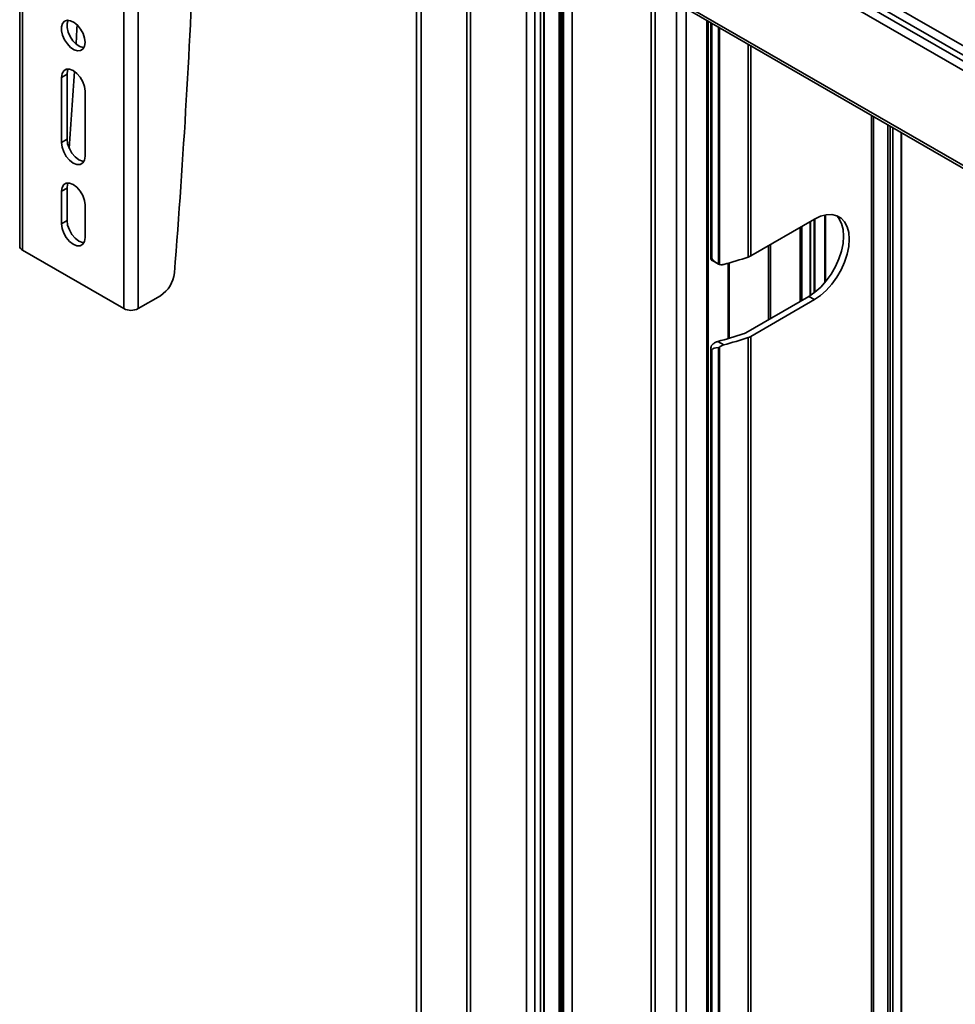
# Model space of a CAD drawing. Units: millimetres. Extents: x 4 to 204, y 14 to 286.
# Drawn here: x 75 to 84, y 261 to 271 of the extents above; entities that cross this region are included whole.
import ezdxf

# ---------------------------------------------------------------- set-up
doc = ezdxf.new("R2010")
doc.units = ezdxf.units.MM
doc.layers.add('SLD-0', color=179, linetype='Continuous')

msp = doc.modelspace()

# ---------------------------------------------------------------- linework, layer by layer
at = {"layer": 'SLD-0', "color": 179, "linetype": 'Continuous', "lineweight": 35}
for p, q in [((74.6406, 283.4116), (74.6406, 268.7139)), ((74.6699, 283.3708), (74.6699, 268.673)), ((75.6882, 268.0852), (75.6882, 282.783)), ((75.8296, 268.0852), (75.8296, 282.783)), ((76.6781, 273.7917), (87.3686, 267.6203)), ((78.6289, 272.6655), (78.6289, 235.3223)), ((79.9117, 234.6512), (79.9117, 271.925)), ((80.0945, 271.8195), (80.0945, 234.4765)), ((75.0616, 270.917), (75.072, 270.9501)), ((75.072, 270.9501), (75.092, 270.9723)), ((75.092, 270.9723), (75.1197, 270.9818)), ((75.1282, 270.9821), (75.1182, 270.9497)), ((75.1182, 270.9497), (75.1182, 270.9088)), ((75.1197, 270.9818), (75.1526, 270.9778)), ((75.1526, 270.9778), (75.1879, 270.9604)), ((75.1879, 270.9604), (75.2224, 270.9314)), ((75.2186, 270.9353), (75.2162, 270.8931)), ((75.2224, 270.9314), (75.2531, 270.8933)), ((81.5571, 233.8311), (81.5571, 270.9751)), ((81.5859, 270.9585), (81.5859, 268.5854)), ((75.0616, 270.8761), (75.0616, 270.917)), ((75.072, 270.831), (75.0616, 270.8761)), ((75.092, 270.7857), (75.072, 270.831)), ((75.1182, 270.9088), (75.1286, 270.8637)), ((75.1286, 270.8637), (75.1485, 270.8184)), ((75.2162, 270.8931), (75.2074, 270.7445)), ((75.2531, 270.8933), (75.2772, 270.8494)), ((75.2772, 270.8494), (75.2926, 270.8037)), ((75.1197, 270.7442), (75.092, 270.7857)), ((75.1526, 270.7103), (75.1197, 270.7442)), ((75.1485, 270.8184), (75.1762, 270.7769)), ((75.1762, 270.7769), (75.2092, 270.7429)), ((75.2092, 270.7429), (75.2445, 270.7195)), ((75.2926, 270.8037), (75.2978, 270.7602)), ((75.2978, 270.7602), (75.2926, 270.7228)), ((75.1879, 270.6868), (75.1526, 270.7103)), ((75.2224, 270.676), (75.1879, 270.6868)), ((75.2531, 270.6788), (75.2224, 270.676)), ((75.2445, 270.7195), (75.279, 270.7087)), ((75.2772, 270.6948), (75.2531, 270.6788)), ((75.2926, 270.7228), (75.2772, 270.6948)), ((75.279, 270.7087), (75.2864, 270.7081)), ((75.0603, 270.4074), (75.0661, 270.4464)), ((75.1168, 270.4401), (75.0603, 270.4074)), ((75.0661, 270.4464), (75.0829, 270.4749)), ((75.0829, 270.4749), (75.1092, 270.4901)), ((75.1092, 270.4901), (75.1423, 270.4905)), ((75.1226, 270.4791), (75.1168, 270.4401)), ((75.1168, 269.7868), (75.1168, 270.4401)), ((75.1282, 270.4922), (75.1226, 270.4791)), ((75.1423, 270.4905), (75.179, 270.476)), ((75.179, 270.476), (75.2158, 270.4481)), ((75.2158, 270.4481), (75.2489, 270.4095)), ((75.0603, 269.7542), (75.0603, 270.4074)), ((75.2489, 270.4095), (75.2752, 270.364)), ((75.2752, 270.364), (75.292, 270.316)), ((75.292, 270.316), (75.2978, 270.2703)), ((75.2978, 270.2703), (75.2978, 269.617)), ((83.3641, 234.8291), (83.3641, 269.932)), ((83.5011, 235.0382), (83.5011, 269.8529)), ((75.0603, 269.7542), (75.1168, 269.7868)), ((75.0661, 269.7084), (75.0603, 269.7542)), ((75.1168, 269.7868), (75.1226, 269.7411)), ((75.1226, 269.7411), (75.1395, 269.6931)), ((75.0829, 269.6605), (75.0661, 269.7084)), ((75.1092, 269.6149), (75.0829, 269.6605)), ((75.1395, 269.6931), (75.1658, 269.6476)), ((75.1658, 269.6476), (75.1989, 269.609)), ((75.1423, 269.5763), (75.1092, 269.6149)), ((75.179, 269.5484), (75.1423, 269.5763)), ((75.2158, 269.5339), (75.179, 269.5484)), ((75.1989, 269.609), (75.2356, 269.5811)), ((75.2356, 269.5811), (75.2723, 269.5666)), ((75.2752, 269.5495), (75.2489, 269.5343)), ((75.2723, 269.5666), (75.2864, 269.5649)), ((75.292, 269.578), (75.2752, 269.5495)), ((75.2978, 269.617), (75.292, 269.578)), ((75.2489, 269.5343), (75.2158, 269.5339)), ((75.0829, 269.3318), (75.1092, 269.347)), ((75.1092, 269.347), (75.1423, 269.3473)), ((75.1282, 269.349), (75.1226, 269.3359)), ((75.1423, 269.3473), (75.179, 269.3329)), ((75.0603, 269.2643), (75.0661, 269.3033)), ((75.1168, 269.2969), (75.0603, 269.2643)), ((75.0603, 268.9376), (75.0603, 269.2643)), ((75.0661, 269.3033), (75.0829, 269.3318)), ((75.1226, 269.3359), (75.1168, 269.2969)), ((75.1168, 269.2969), (75.1168, 268.9703)), ((75.179, 269.3329), (75.2158, 269.305)), ((75.2158, 269.305), (75.2489, 269.2663)), ((75.2489, 269.2663), (75.2752, 269.2208)), ((75.2752, 269.2208), (75.292, 269.1728)), ((75.292, 269.1728), (75.2978, 269.1271)), ((75.2978, 269.1271), (75.2978, 268.8005)), ((75.0603, 268.9376), (75.1168, 268.9703)), ((75.1168, 268.9703), (75.1226, 268.9245)), ((82.6256, 268.9839), (81.9858, 268.6146)), ((82.5844, 268.9601), (82.5844, 268.2174)), ((82.6239, 268.9829), (82.6239, 268.2449)), ((82.6864, 269.0129), (82.6256, 268.9839)), ((82.7453, 269.0287), (82.6864, 269.0129)), ((82.737, 269.0272), (82.737, 268.3547)), ((82.8006, 269.0308), (82.7453, 269.0287)), ((82.8506, 269.0192), (82.8006, 269.0308)), ((82.8722, 268.9895), (82.8432, 269.0219)), ((82.8937, 268.9943), (82.8506, 269.0192)), ((82.8979, 268.9405), (82.8722, 268.9895)), ((82.9287, 268.9568), (82.8937, 268.9943)), ((82.9545, 268.9079), (82.9287, 268.9568)), ((75.0661, 268.8919), (75.0603, 268.9376)), ((75.0829, 268.8439), (75.0661, 268.8919)), ((75.1226, 268.9245), (75.1395, 268.8766)), ((75.1395, 268.8766), (75.1658, 268.831)), ((82.9137, 268.8816), (82.8979, 268.9405)), ((82.919, 268.8145), (82.9137, 268.8816)), ((82.9703, 268.8489), (82.9545, 268.9079)), ((82.9756, 268.7818), (82.9703, 268.8489)), ((75.1092, 268.7984), (75.0829, 268.8439)), ((75.1423, 268.7598), (75.1092, 268.7984)), ((75.179, 268.7319), (75.1423, 268.7598)), ((75.1658, 268.831), (75.1989, 268.7924)), ((75.1989, 268.7924), (75.2356, 268.7645)), ((75.2356, 268.7645), (75.2723, 268.7501)), ((75.2723, 268.7501), (75.2864, 268.7484)), ((75.292, 268.7614), (75.2752, 268.7329)), ((75.2978, 268.8005), (75.292, 268.7614)), ((82.9137, 268.7412), (82.919, 268.8145)), ((82.9703, 268.7085), (82.9756, 268.7818)), ((74.6699, 268.673), (75.6882, 268.0852)), ((75.2158, 268.7174), (75.179, 268.7319)), ((75.2489, 268.7178), (75.2158, 268.7174)), ((75.2752, 268.7329), (75.2489, 268.7178)), ((82.8722, 268.5853), (82.8979, 268.664)), ((82.8979, 268.664), (82.9137, 268.7412)), ((82.9545, 268.6314), (82.9703, 268.7085)), ((81.5881, 268.5936), (81.5869, 268.5903)), ((81.5931, 268.573), (81.5996, 268.5699)), ((81.5991, 268.569), (81.6474, 268.5411)), ((82.8372, 268.5074), (82.8722, 268.5853)), ((82.8937, 268.4747), (82.9287, 268.5526)), ((82.9287, 268.5526), (82.9545, 268.6314)), ((81.7692, 267.7879), (81.7692, 268.5447)), ((82.794, 268.4326), (82.8372, 268.5074)), ((82.8506, 268.4), (82.8937, 268.4747)), ((82.6887, 268.3017), (82.744, 268.3634)), ((82.744, 268.3634), (82.794, 268.4326)), ((82.8006, 268.3307), (82.8506, 268.4)), ((82.6298, 268.2494), (82.6887, 268.3017)), ((82.6864, 268.2168), (82.7453, 268.269)), ((82.7453, 268.269), (82.8006, 268.3307)), ((76.0546, 268.2151), (75.8296, 268.0852)), ((81.9368, 267.8433), (82.569, 268.2082)), ((81.9858, 267.8062), (82.6256, 268.1755)), ((82.569, 268.2082), (82.6298, 268.2494)), ((82.6256, 268.1755), (82.569, 268.2082)), ((82.6256, 268.1755), (82.6864, 268.2168)), ((81.9607, 267.7951), (81.9607, 244.8911)), ((81.9858, 244.9023), (81.9858, 267.8062)), ((81.5859, 267.6904), (81.5859, 244.873)), ((81.5869, 267.6801), (81.5881, 267.6736)), ((81.5869, 244.8779), (81.5869, 267.6801)), ((81.5881, 267.6736), (81.5881, 244.8813)), ((81.5946, 244.8769), (81.5946, 267.6706)), ((81.7144, 267.7211), (81.6541, 267.7559)), ((81.6634, 267.6957), (81.6634, 244.8201)), ((81.6728, 267.6998), (81.6728, 244.8163))]:
    msp.add_line(p, q, dxfattribs=at)
at = {"layer": 'SLD-0', "color": 8, "linetype": 'Continuous', "lineweight": 35}
for p, q in [((76.7074, 275.0043), (87.3645, 268.8521)), ((87.3669, 268.758), (76.7074, 274.9116)), ((87.3685, 268.6969), (76.7074, 274.8514)), ((87.3686, 268.6041), (76.7074, 274.7586)), ((87.3686, 267.6473), (76.6781, 273.8188)), ((78.6751, 235.2804), (78.6751, 272.6389)), ((79.133, 272.3745), (79.133, 235.1571)), ((79.1715, 272.3523), (79.1715, 235.1351)), ((79.7328, 234.6757), (79.7328, 272.0283)), ((79.8177, 271.9793), (79.8177, 234.6267)), ((79.8742, 234.6267), (79.8742, 271.9466)), ((79.9082, 271.927), (79.9082, 234.6463)), ((80.0609, 271.8389), (80.0609, 234.8194)), ((80.0779, 234.8194), (80.0779, 271.8291)), ((80.1062, 234.4601), (80.1062, 271.8127)), ((80.191, 271.7638), (80.191, 234.4112)), ((80.9868, 234.0871), (80.9868, 271.3043)), ((81.025, 234.0649), (81.025, 271.2823)), ((81.2386, 271.159), (81.2386, 233.8006)), ((81.3362, 233.7762), (81.3362, 271.1027)), ((81.5446, 233.8204), (81.5446, 270.9823)), ((81.5869, 268.5903), (81.5869, 270.958)), ((81.5881, 270.9573), (81.5881, 268.5936)), ((81.5946, 268.5892), (81.5946, 270.9535)), ((81.6634, 270.9137), (81.6634, 268.5324)), ((81.6728, 270.9083), (81.6728, 268.5286)), ((81.9607, 270.7421), (81.9607, 268.6035)), ((81.9858, 268.6146), (81.9858, 270.7276)), ((83.1989, 270.0274), (83.1989, 234.6486)), ((83.2181, 234.6631), (83.2181, 270.0163)), ((83.3631, 234.8262), (83.3631, 269.9326)), ((83.3868, 269.9189), (83.3868, 234.8863)), ((83.4129, 269.9038), (83.4129, 234.8926)), ((83.497, 235.0237), (83.497, 269.8552)), ((82.5867, 268.2189), (82.5867, 268.9615)), ((82.6297, 268.9863), (82.6297, 268.2494)), ((82.7311, 268.3477), (82.7311, 269.026)), ((82.4814, 268.9007), (82.4814, 268.1576)), ((82.4981, 268.1672), (82.4981, 268.9103)), ((82.1653, 268.7182), (82.1653, 267.9751)), ((82.1852, 267.9866), (82.1852, 268.7297)), ((81.7582, 267.7847), (81.7582, 268.5416))]:
    msp.add_line(p, q, dxfattribs=at)
at = {"layer": 'SLD-0', "color": 179, "linetype": 'Continuous', "lineweight": 35}
for centre, radius, start, end in [((-13.1556, 275.4609), 89.6261, 355.509871, 357.733457), ((-15.5002, 276.1848), 90.8705, 355.904921, 356.393557), ((74.6907, 268.7189), 0.0503, 185.6948, 245.62534), ((80.4917, 273.0449), 4.6781, 285.15117, 288.30172), ((81.9187, 268.7325), 0.1357, 288.01686, 299.64461), ((75.8861, 268.4765), 0.311, 302.81277, 354.06196), ((75.7589, 268.2217), 0.1537, 242.60967, 297.39033), ((80.4789, 272.1969), 4.5939, 284.82217, 288.16835), ((80.4917, 272.2366), 4.6781, 285.15117, 288.30172), ((81.8696, 267.9614), 0.1359, 287.87976, 299.63672), ((81.9187, 267.9241), 0.1357, 288.01686, 299.64461)]:
    msp.add_arc(centre, radius, start, end, dxfattribs=at)
for centre, start_param, end_param in [((81.7803, 268.5568), 3.383034, 4.126401), ((81.7803, 267.6177), 2.326514, 3.069881)]:
    msp.add_ellipse(centre, major_axis=(0.1872, -0.0486), ratio=0.32807, start_param=start_param, end_param=end_param, dxfattribs=at)
for points, knots in [([(81.5869, 268.5903), (81.5863, 268.5877), (81.5853, 268.583), (81.5882, 268.5772), (81.5919, 268.5741), (81.5931, 268.573)], [0, 0, 0, 0, 0.4492662, 0.8176078, 1, 1, 1, 1]), ([(81.5881, 268.5936), (81.5888, 268.5959), (81.5895, 268.5983), (81.5906, 268.6009), (81.5906, 268.6009)], [0, 0, 0, 0, 0.971334, 1, 1, 1, 1]), ([(81.5946, 268.5892), (81.5932, 268.5929), (81.5918, 268.5968), (81.5906, 268.6008), (81.5906, 268.6009)], [0, 0, 0, 0, 0.973269, 1, 1, 1, 1]), ([(81.6728, 268.5286), (81.6711, 268.5292), (81.6681, 268.5301), (81.6649, 268.5317), (81.6634, 268.5324)], [0, 0, 0, 0, 0.568398, 1, 1, 1, 1]), ([(81.6728, 268.5286), (81.6811, 268.5272), (81.6944, 268.525), (81.7089, 268.5282), (81.7144, 268.5295)], [0, 0, 0, 0, 0.62618, 1, 1, 1, 1]), ([(81.5931, 267.7156), (81.5915, 267.7129), (81.5872, 267.7059), (81.5853, 267.6933), (81.5864, 267.6842), (81.5869, 267.6801)], [0, 0, 0, 0, 0.2530672, 0.6694092, 1, 1, 1, 1]), ([(81.5906, 267.6619), (81.5906, 267.662), (81.5895, 267.6658), (81.5888, 267.6697), (81.5881, 267.6736)], [0, 0, 0, 0, 0.028666, 1, 1, 1, 1]), ([(81.5946, 267.6706), (81.5932, 267.6677), (81.5918, 267.6647), (81.5906, 267.662), (81.5906, 267.6619)], [0, 0, 0, 0, 0.9732692, 1, 1, 1, 1]), ([(81.6541, 267.7559), (81.6449, 267.7526), (81.6265, 267.7461), (81.6057, 267.7305), (81.5962, 267.7192), (81.5931, 267.7156)], [0, 0, 0, 0, 0.402544, 0.805447, 1, 1, 1, 1]), ([(81.6728, 267.6998), (81.6711, 267.6986), (81.6681, 267.6965), (81.6649, 267.696), (81.6634, 267.6957)], [0, 0, 0, 0, 0.568398, 1, 1, 1, 1]), ([(81.6728, 267.6998), (81.6811, 267.7056), (81.6944, 267.7148), (81.7089, 267.7194), (81.7144, 267.7211)], [0, 0, 0, 0, 0.62618, 1, 1, 1, 1])]:
    msp.add_open_spline(points, degree=3, knots=knots, dxfattribs=at)

doc.saveas('drawing.dxf')
